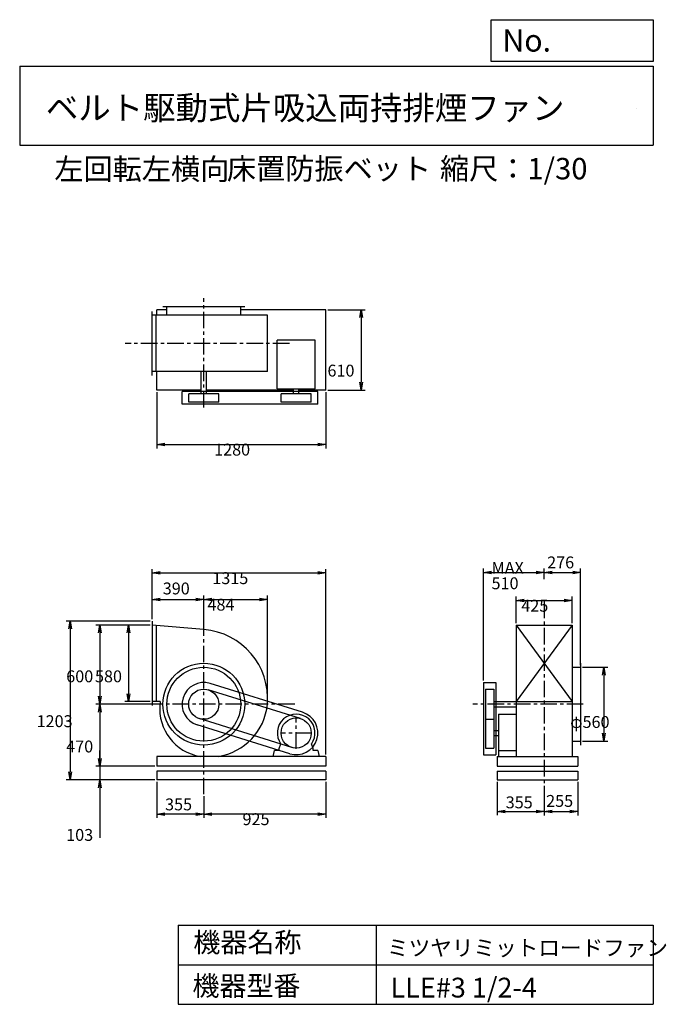
# Model space of a CAD drawing. Extents: x 1453 to 6351, y 1333 to 8793.
import ezdxf

# ---------------------------------------------------------------- set-up
doc = ezdxf.new("R2010")
doc.units = 0
doc.header["$LTSCALE"] = 100
doc.linetypes.add('CENTER', pattern=[2, 1.25, -0.25, 0.25, -0.25])
doc.layers.get('0').update_dxf_attribs({"linetype": 'CONTINUOUS'})
doc.layers.get('DEFPOINTS').update_dxf_attribs({"linetype": 'CONTINUOUS'})
for name, color, linetype in [('1', 4, 'CONTINUOUS'), ('2', 3, 'CENTER'), ('3', 2, 'CONTINUOUS'), ('4', 7, 'CONTINUOUS')]:
    doc.layers.add(name, color=color, linetype=linetype)
doc.styles.get("Standard").update_dxf_attribs({"font": 'simplex.shx', "bigfont": 'extfont.shx'})
doc.dimstyles.get("Standard").update_dxf_attribs({"dimtxt": 2.5, "dimasz": 2.5, "dimexe": 1.25, "dimexo": 0.625, "dimtad": 1, "dimcen": 2.5, "dimazin": 3, "dimtfac": 1, "dimtmove": 0, "dimatfit": 3})

# ---------------------------------------------------------------- blocks, each defined once
blk = doc.blocks.new('_OPEN')
at = {"color": 0, "linetype": 'BYBLOCK'}
for p, q in [((-1, 0.166667), (0, 0)), ((0, 0), (-1, -0.166667)), ((0, 0), (-1, 0))]:
    blk.add_line(p, q, dxfattribs=at)
blk = doc.blocks.new('*D1')
at = {"layer": '3', "color": 0}
for p, q in [((3772.3, 3018.5), (3772.3, 2744.7)), ((2847.3, 2909.9), (2847.3, 2744.7)), ((3712.3, 2774.7), (2907.3, 2774.7))]:
    blk.add_line(p, q, dxfattribs=at)
at = {"layer": 'DEFPOINTS', "color": 0}
for p in [(3772.3, 3033.5), (2847.3, 2924.9), (2847.3, 2774.7)]:
    blk.add_point(p, dxfattribs=at)
at = {"layer": '3', "color": 0, "xscale": 60, "yscale": 60, "zscale": 60, "rotation": 180}
blk.add_blockref('_OPEN', (2847.3, 2774.7), dxfattribs=at)
at = {"layer": '3', "color": 0, "xscale": 60, "yscale": 60, "zscale": 60}
blk.add_blockref('_OPEN', (3772.3, 2774.7), dxfattribs=at)
at = {"layer": '3', "color": 0}
blk.add_text('925', height=90, dxfattribs=at).set_placement((3140.9, 2690.4))
blk = doc.blocks.new('*D2')
at = {"color": 0, "linetype": 'BYBLOCK'}
for p, q in [((2492.3, 3018.5), (2492.3, 2744.7)), ((2847.3, 2909.9), (2847.3, 2744.7)), ((2787.3, 2774.7), (2552.3, 2774.7))]:
    blk.add_line(p, q, dxfattribs=at)
at = {"layer": 'DEFPOINTS', "color": 0, "linetype": 'BYBLOCK'}
for p in [(2492.3, 3033.5), (2847.3, 2924.9), (2492.3, 2774.7)]:
    blk.add_point(p, dxfattribs=at)
at = {"color": 0, "linetype": 'BYBLOCK', "xscale": 60, "yscale": 60, "zscale": 60, "rotation": 180}
blk.add_blockref('_OPEN', (2492.3, 2774.7), dxfattribs=at)
at = {"color": 0, "linetype": 'BYBLOCK', "xscale": 60, "yscale": 60, "zscale": 60}
blk.add_blockref('_OPEN', (2847.3, 2774.7), dxfattribs=at)
at = {"layer": '3', "color": 0}
blk.add_text('355', height=90, dxfattribs=at).set_placement((2554.1, 2802.6))
blk = doc.blocks.new('*D3')
at = {"layer": '3', "color": 0}
for p, q in [((2442.3, 4206.5), (2248.2, 4206.5)), ((2278.2, 4146.5), (2278.2, 3686.5)), ((2442.3, 3626.5), (2248.2, 3626.5))]:
    blk.add_line(p, q, dxfattribs=at)
at = {"layer": 'DEFPOINTS', "color": 0}
for p in [(2457.3, 4206.5), (2278.2, 3626.5), (2457.3, 3626.5)]:
    blk.add_point(p, dxfattribs=at)
at = {"layer": '3', "color": 0, "xscale": 60, "yscale": 60, "zscale": 60}
for p, rotation in [((2278.2, 4206.5), 90), ((2278.2, 3626.5), 270)]:
    blk.add_blockref('_OPEN', p, dxfattribs=dict(at, rotation=rotation))
at = {"layer": '3', "color": 0}
blk.add_text('580', height=90, dxfattribs=at).set_placement((2023.2, 3772.9))
blk = doc.blocks.new('*D4')
at = {"layer": '3', "color": 0}
for p, q in [((2442.3, 4206.5), (2030.3, 4206.5)), ((2060.3, 4146.5), (2060.3, 3666.5)), ((2500.1, 3606.5), (2030.3, 3606.5))]:
    blk.add_line(p, q, dxfattribs=at)
at = {"layer": 'DEFPOINTS', "color": 0}
for p in [(2457.3, 4206.5), (2060.3, 3606.5), (2515.1, 3606.5)]:
    blk.add_point(p, dxfattribs=at)
at = {"layer": '3', "color": 0, "xscale": 60, "yscale": 60, "zscale": 60}
for p, rotation in [((2060.3, 4206.5), 90), ((2060.3, 3606.5), 270)]:
    blk.add_blockref('_OPEN', p, dxfattribs=dict(at, rotation=rotation))
at = {"layer": '3', "color": 0}
blk.add_text('600', height=90, dxfattribs=at).set_placement((1805.3, 3772.9))
blk = doc.blocks.new('*D5')
at = {"layer": '3', "color": 0}
for p, q in [((2500.1, 3606.5), (2030, 3606.5)), ((2060, 3546.5), (2060, 3196.5)), ((2477.3, 3136.5), (2030, 3136.5))]:
    blk.add_line(p, q, dxfattribs=at)
at = {"layer": 'DEFPOINTS', "color": 0}
for p in [(2515.1, 3606.5), (2060, 3136.5), (2492.3, 3136.5)]:
    blk.add_point(p, dxfattribs=at)
at = {"layer": '3', "color": 0, "xscale": 60, "yscale": 60, "zscale": 60}
for p, rotation in [((2060, 3606.5), 90), ((2060, 3136.5), 270)]:
    blk.add_blockref('_OPEN', p, dxfattribs=dict(at, rotation=rotation))
at = {"layer": '3', "color": 0}
blk.add_text('470', height=90, dxfattribs=at).set_placement((1805, 3241.4))
blk = doc.blocks.new('*D6')
at = {"layer": '3', "color": 0}
for p, q in [((2060, 3196.5), (2060, 3256.5)), ((2477.3, 3136.5), (2030, 3136.5)), ((2060, 3136.5), (2060, 3033.5)), ((2477.3, 3033.5), (2030, 3033.5)), ((2060, 2973.5), (2060, 2593.5))]:
    blk.add_line(p, q, dxfattribs=at)
at = {"layer": 'DEFPOINTS', "color": 0}
for p in [(2492.3, 3136.5), (2060, 3033.5), (2492.3, 3033.5)]:
    blk.add_point(p, dxfattribs=at)
at = {"layer": '3', "color": 0, "xscale": 60, "yscale": 60, "zscale": 60}
for p, rotation in [((2060, 3136.5), 270), ((2060, 3033.5), 90)]:
    blk.add_blockref('_OPEN', p, dxfattribs=dict(at, rotation=rotation))
at = {"layer": '3', "color": 0}
blk.add_text('103', height=90, dxfattribs=at).set_placement((1805, 2571.3))
blk = doc.blocks.new('*D7')
at = {"layer": '3', "color": 0}
for p, q in [((2442.3, 4236.5), (1805.9, 4236.5)), ((1835.9, 4176.5), (1835.9, 3093.5)), ((2477.3, 3033.5), (1805.9, 3033.5))]:
    blk.add_line(p, q, dxfattribs=at)
at = {"layer": 'DEFPOINTS', "color": 0}
for p in [(2457.3, 4236.5), (1835.9, 3033.5), (2492.3, 3033.5)]:
    blk.add_point(p, dxfattribs=at)
at = {"layer": '3', "color": 0, "xscale": 60, "yscale": 60, "zscale": 60}
for p, rotation in [((1835.9, 4236.5), 90), ((1835.9, 3033.5), 270)]:
    blk.add_blockref('_OPEN', p, dxfattribs=dict(at, rotation=rotation))
at = {"layer": '3', "color": 0}
blk.add_text('1203', height=90, dxfattribs=at).set_placement((1580.9, 3433))
blk = doc.blocks.new('*D8')
at = {"color": 0, "linetype": 'BYBLOCK'}
for p, q in [((2457.3, 4251.5), (2457.3, 4430.3)), ((2847.3, 4187.8), (2847.3, 4430.3)), ((2517.3, 4400.3), (2787.3, 4400.3))]:
    blk.add_line(p, q, dxfattribs=at)
at = {"layer": 'DEFPOINTS', "color": 0, "linetype": 'BYBLOCK'}
for p in [(2847.3, 4400.3), (2457.3, 4236.5), (2847.3, 4172.8)]:
    blk.add_point(p, dxfattribs=at)
at = {"color": 0, "linetype": 'BYBLOCK', "xscale": 60, "yscale": 60, "zscale": 60, "rotation": 180}
blk.add_blockref('_OPEN', (2457.3, 4400.3), dxfattribs=at)
at = {"color": 0, "linetype": 'BYBLOCK', "xscale": 60, "yscale": 60, "zscale": 60}
blk.add_blockref('_OPEN', (2847.3, 4400.3), dxfattribs=at)
at = {"layer": '3', "color": 0}
blk.add_text('390', height=90, dxfattribs=at).set_placement((2536.6, 4438.6))
blk = doc.blocks.new('*D9')
at = {"layer": '3', "color": 0}
for p, q in [((2847.3, 4187.8), (2847.3, 4430.3)), ((3329.3, 3621.5), (3329.3, 4430.3)), ((2907.3, 4400.3), (3269.3, 4400.3))]:
    blk.add_line(p, q, dxfattribs=at)
at = {"layer": 'DEFPOINTS', "color": 0}
for p in [(3329.3, 4400.3), (2847.3, 4172.8), (3329.3, 3606.5)]:
    blk.add_point(p, dxfattribs=at)
at = {"layer": '3', "color": 0, "xscale": 60, "yscale": 60, "zscale": 60, "rotation": 180}
blk.add_blockref('_OPEN', (2847.3, 4400.3), dxfattribs=at)
at = {"layer": '3', "color": 0, "xscale": 60, "yscale": 60, "zscale": 60}
blk.add_blockref('_OPEN', (3329.3, 4400.3), dxfattribs=at)
at = {"layer": '3', "color": 0}
blk.add_text('484', height=90, dxfattribs=at).set_placement((2875.1, 4316))
blk = doc.blocks.new('*D10')
at = {"layer": '3', "color": 0}
for p, q in [((2492.3, 5970.6), (2492.3, 5545)), ((3772.3, 5970.6), (3772.3, 5545)), ((2552.3, 5575), (3712.3, 5575))]:
    blk.add_line(p, q, dxfattribs=at)
at = {"layer": 'DEFPOINTS', "color": 0}
for p in [(2492.3, 5985.6), (3772.3, 5985.6), (3772.3, 5575)]:
    blk.add_point(p, dxfattribs=at)
at = {"layer": '3', "color": 0, "xscale": 60, "yscale": 60, "zscale": 60, "rotation": 180}
blk.add_blockref('_OPEN', (2492.3, 5575), dxfattribs=at)
at = {"layer": '3', "color": 0, "xscale": 60, "yscale": 60, "zscale": 60}
blk.add_blockref('_OPEN', (3772.3, 5575), dxfattribs=at)
at = {"layer": '3', "color": 0}
blk.add_text('1280', height=90, dxfattribs=at).set_placement((2925.8, 5490.7))
blk = doc.blocks.new('*D11')
at = {"layer": '3', "color": 0}
for p, q in [((3787.3, 6595.6), (4069.5, 6595.6)), ((4039.5, 6535.6), (4039.5, 6045.6)), ((3787.3, 5985.6), (4069.5, 5985.6))]:
    blk.add_line(p, q, dxfattribs=at)
at = {"layer": 'DEFPOINTS', "color": 0}
for p in [(3772.3, 6595.6), (3772.3, 5985.6), (4039.5, 5985.6)]:
    blk.add_point(p, dxfattribs=at)
at = {"layer": '3', "color": 0, "xscale": 60, "yscale": 60, "zscale": 60}
for p, rotation in [((4039.5, 6595.6), 90), ((4039.5, 5985.6), 270)]:
    blk.add_blockref('_OPEN', p, dxfattribs=dict(at, rotation=rotation))
at = {"layer": '3', "color": 0}
blk.add_text('610', height=90, dxfattribs=at).set_placement((3784.5, 6089.1))
blk = doc.blocks.new('*D12')
at = {"layer": '3', "color": 0}
for p, q in [((5717.1, 3886.5), (5908.5, 3886.5)), ((5878.5, 3826.5), (5878.5, 3386.5)), ((5717.1, 3326.5), (5908.5, 3326.5))]:
    blk.add_line(p, q, dxfattribs=at)
at = {"layer": 'DEFPOINTS', "color": 0}
for p in [(5702.1, 3886.5), (5702.1, 3326.5), (5878.5, 3326.5)]:
    blk.add_point(p, dxfattribs=at)
at = {"layer": '3', "color": 0, "xscale": 60, "yscale": 60, "zscale": 60}
for p, rotation in [((5878.5, 3886.5), 90), ((5878.5, 3326.5), 270)]:
    blk.add_blockref('_OPEN', p, dxfattribs=dict(at, rotation=rotation))
at = {"layer": '3', "color": 0}
blk.add_text('φ560', height=90, dxfattribs=at).set_placement((5623.5, 3426.9))
blk = doc.blocks.new('*D13')
at = {"layer": '3', "color": 0}
for p, q in [((5213.6, 4221.5), (5213.6, 4421.9)), ((5638.6, 4221.5), (5638.6, 4421.9)), ((5273.6, 4391.9), (5578.6, 4391.9))]:
    blk.add_line(p, q, dxfattribs=at)
at = {"layer": 'DEFPOINTS', "color": 0}
for p in [(5638.6, 4391.9), (5213.6, 4206.5), (5638.6, 4206.5)]:
    blk.add_point(p, dxfattribs=at)
at = {"layer": '3', "color": 0, "xscale": 60, "yscale": 60, "zscale": 60, "rotation": 180}
blk.add_blockref('_OPEN', (5213.6, 4391.9), dxfattribs=at)
at = {"layer": '3', "color": 0, "xscale": 60, "yscale": 60, "zscale": 60}
blk.add_blockref('_OPEN', (5638.6, 4391.9), dxfattribs=at)
at = {"layer": '3', "color": 0}
blk.add_text('425', height=90, dxfattribs=at).set_placement((5252.9, 4307.6))
blk = doc.blocks.new('*D14')
at = {"layer": '3', "color": 0}
for p, q in [((4966.1, 3785.8), (4966.1, 4634.2)), ((5426.1, 4553.1), (5426.1, 4634.2)), ((5026.1, 4604.2), (5366.1, 4604.2))]:
    blk.add_line(p, q, dxfattribs=at)
at = {"layer": 'DEFPOINTS', "color": 0}
for p in [(5426.1, 4604.2), (5426.1, 4538.1), (4966.1, 3770.8)]:
    blk.add_point(p, dxfattribs=at)
at = {"layer": '3', "color": 0, "xscale": 60, "yscale": 60, "zscale": 60, "rotation": 180}
blk.add_blockref('_OPEN', (4966.1, 4604.2), dxfattribs=at)
at = {"layer": '3', "color": 0, "xscale": 60, "yscale": 60, "zscale": 60}
blk.add_blockref('_OPEN', (5426.1, 4604.2), dxfattribs=at)
at = {"layer": '3', "color": 0}
for s, p in [('MAX', (5027.5, 4594.9)), ('510', (5027.5, 4477.9))]:
    blk.add_text(s, height=90, dxfattribs=at).set_placement(p)
blk = doc.blocks.new('*D15')
at = {"color": 0, "linetype": 'BYBLOCK'}
for p, q in [((5426.1, 4553.1), (5426.1, 4635.2)), ((5702.1, 3901.5), (5702.1, 4635.2)), ((5486.1, 4605.2), (5642.1, 4605.2))]:
    blk.add_line(p, q, dxfattribs=at)
at = {"layer": 'DEFPOINTS', "color": 0, "linetype": 'BYBLOCK'}
for p in [(5702.1, 4605.2), (5426.1, 4538.1), (5702.1, 3886.5)]:
    blk.add_point(p, dxfattribs=at)
at = {"color": 0, "linetype": 'BYBLOCK', "xscale": 60, "yscale": 60, "zscale": 60, "rotation": 180}
blk.add_blockref('_OPEN', (5426.1, 4605.2), dxfattribs=at)
at = {"color": 0, "linetype": 'BYBLOCK', "xscale": 60, "yscale": 60, "zscale": 60}
blk.add_blockref('_OPEN', (5702.1, 4605.2), dxfattribs=at)
at = {"layer": '3', "color": 0}
blk.add_text('276', height=90, dxfattribs=at).set_placement((5448.6, 4636))
blk = doc.blocks.new('*D16')
at = {"color": 0, "linetype": 'BYBLOCK'}
for p, q in [((5071.1, 3018.5), (5071.1, 2764.8)), ((5426.1, 2988.1), (5426.1, 2764.8)), ((5131.1, 2794.8), (5366.1, 2794.8))]:
    blk.add_line(p, q, dxfattribs=at)
at = {"layer": 'DEFPOINTS', "color": 0, "linetype": 'BYBLOCK'}
for p in [(5071.1, 3033.5), (5426.1, 3003.1), (5426.1, 2794.8)]:
    blk.add_point(p, dxfattribs=at)
at = {"color": 0, "linetype": 'BYBLOCK', "xscale": 60, "yscale": 60, "zscale": 60, "rotation": 180}
blk.add_blockref('_OPEN', (5071.1, 2794.8), dxfattribs=at)
at = {"color": 0, "linetype": 'BYBLOCK', "xscale": 60, "yscale": 60, "zscale": 60}
blk.add_blockref('_OPEN', (5426.1, 2794.8), dxfattribs=at)
at = {"layer": '3', "color": 0}
blk.add_text('355', height=90, dxfattribs=at).set_placement((5134.8, 2818))
blk = doc.blocks.new('*D17')
at = {"color": 0, "linetype": 'BYBLOCK'}
for p, q in [((5426.1, 2988.1), (5426.1, 2764.5)), ((5681.1, 3018.5), (5681.1, 2764.5)), ((5486.1, 2794.5), (5621.1, 2794.5))]:
    blk.add_line(p, q, dxfattribs=at)
at = {"layer": 'DEFPOINTS', "color": 0, "linetype": 'BYBLOCK'}
for p in [(5426.1, 3003.1), (5681.1, 3033.5), (5681.1, 2794.5)]:
    blk.add_point(p, dxfattribs=at)
at = {"color": 0, "linetype": 'BYBLOCK', "xscale": 60, "yscale": 60, "zscale": 60, "rotation": 180}
blk.add_blockref('_OPEN', (5426.1, 2794.5), dxfattribs=at)
at = {"color": 0, "linetype": 'BYBLOCK', "xscale": 60, "yscale": 60, "zscale": 60}
blk.add_blockref('_OPEN', (5681.1, 2794.5), dxfattribs=at)
at = {"layer": '3', "color": 0}
blk.add_text('255', height=90, dxfattribs=at).set_placement((5441, 2828.8))
blk = doc.blocks.new('*D18')
at = {"layer": '3', "color": 0}
for p, q in [((2457.3, 4251.5), (2457.3, 4630.9)), ((3772.3, 3226.5), (3772.3, 4630.9)), ((2517.3, 4600.9), (3712.3, 4600.9))]:
    blk.add_line(p, q, dxfattribs=at)
at = {"layer": 'DEFPOINTS', "color": 0}
for p in [(3772.3, 4600.9), (2457.3, 4236.5), (3772.3, 3211.5)]:
    blk.add_point(p, dxfattribs=at)
at = {"layer": '3', "color": 0, "xscale": 60, "yscale": 60, "zscale": 60, "rotation": 180}
blk.add_blockref('_OPEN', (2457.3, 4600.9), dxfattribs=at)
at = {"layer": '3', "color": 0, "xscale": 60, "yscale": 60, "zscale": 60}
blk.add_blockref('_OPEN', (3772.3, 4600.9), dxfattribs=at)
at = {"layer": '3', "color": 0}
blk.add_text('1315', height=90, dxfattribs=at).set_placement((2912, 4516.6))

msp = doc.modelspace()

# ---------------------------------------------------------------- linework, layer by layer
at = {"layer": '1'}
for p, q in [((2457.3, 6098.1), (2457.3, 6583.1)), ((2567.3, 6595.6), (2492.3, 6595.6)), ((2492.3, 6553.1), (2492.3, 6595.6)), ((3157.3, 6616.6), (2537.3, 6616.6)), ((2567.3, 6553.1), (2567.3, 6616.6)), ((3127.3, 6553.1), (3127.3, 6616.6)), ((3772.3, 6595.6), (3127.3, 6595.6)), ((3772.3, 5985.6), (3772.3, 6595.6)), ((3331.3, 6553.1), (2457.3, 6553.1)), ((2487.3, 6128.1), (2487.3, 6553.1)), ((3331.3, 6128.1), (3331.3, 6553.1)), ((3404.3, 5995.6), (3404.3, 6364.6)), ((3690.3, 6364.6), (3404.3, 6364.6)), ((3690.3, 5995.6), (3690.3, 6364.6)), ((3331.3, 6128.1), (2457.3, 6128.1)), ((2492.3, 5985.6), (2492.3, 6128.1)), ((2827.3, 5958.6), (2827.3, 6128.1)), ((2867.3, 5958.6), (2867.3, 6128.1)), ((2827.3, 5985.6), (2492.3, 5985.6)), ((3711.6, 5975.6), (2683, 5975.6)), ((2683, 5880.6), (2683, 5975.6)), ((3528.3, 5985.6), (2867.3, 5985.6)), ((3404.3, 5995.6), (3690.3, 5995.6)), ((3528.3, 5958.6), (3528.3, 5995.6)), ((3566.3, 5958.6), (3566.3, 5995.6)), ((3772.3, 5985.6), (3566.3, 5985.6)), ((3711.6, 5880.6), (3711.6, 5975.6)), ((2961.6, 5958.6), (2733, 5958.6)), ((2733, 5895.6), (2733, 5958.6)), ((2961.6, 5895.6), (2733, 5895.6)), ((2961.6, 5895.6), (2961.6, 5958.6)), ((3661.6, 5958.6), (3433, 5958.6)), ((3433, 5895.6), (3433, 5958.6)), ((3661.6, 5895.6), (3433, 5895.6)), ((3661.6, 5895.6), (3661.6, 5958.6)), ((3711.6, 5880.6), (2683, 5880.6)), ((2457.3, 4236.5), (2457.3, 3596.5)), ((2847.3, 4172.8), (2457.3, 4206.5)), ((2487.3, 4203.9), (2487.3, 3626.5)), ((5213.6, 4206.5), (5213.6, 3211.5)), ((5213.6, 4206.5), (5638.6, 3626.5)), ((5638.6, 4206.5), (5213.6, 3626.5)), ((5213.6, 4206.5), (5638.6, 4206.5)), ((5638.6, 4206.5), (5638.6, 3211.5)), ((5638.6, 3886.5), (5702.1, 3886.5)), ((5702.1, 3916.5), (5702.1, 3296.5)), ((2847.3, 3770.8), (2847.3, 3770.8)), ((3596.1, 3545.3), (2896.1, 3763.3)), ((4966.1, 3770.8), (4966.1, 3224.2)), ((4966.1, 3770.8), (5061.1, 3770.8)), ((5061.1, 3770.8), (5061.1, 3224.2)), ((3581.3, 3497.6), (2881.3, 3715.6)), ((4981.1, 3720.8), (4981.1, 3274.2)), ((4981.1, 3720.8), (5044.1, 3720.8)), ((5044.1, 3720.8), (5044.1, 3274.2)), ((2518, 3626.5), (2457.3, 3626.5)), ((5044.1, 3626.5), (5213.6, 3626.5)), ((5044.1, 3586.5), (5213.6, 3586.5)), ((5213.6, 3626.5), (5638.6, 3626.5)), ((5081.1, 3531.5), (5081.1, 3211.5)), ((5081.1, 3531.5), (5213.6, 3531.5)), ((3498.4, 3231.6), (2798.4, 3449.6)), ((3513.3, 3279.3), (2813.3, 3497.3)), ((4981.1, 3492.2), (5044.1, 3492.2)), ((5044.1, 3407.5), (5081.1, 3407.5)), ((5044.1, 3369.5), (5081.1, 3369.5)), ((3417.3, 3271.5), (3431.3, 3305.7)), ((3677.3, 3271.5), (3663.3, 3305.7)), ((5638.6, 3326.5), (5702.1, 3326.5)), ((3772.3, 3211.5), (2492.3, 3211.5)), ((2492.3, 3211.5), (2492.3, 3136.5)), ((3372.3, 3211.5), (3382.3, 3256.5)), ((3722.3, 3211.5), (3372.3, 3211.5)), ((3417.3, 3256.5), (3382.3, 3256.5)), ((3417.3, 3256.5), (3417.3, 3271.5)), ((3677.3, 3256.5), (3677.3, 3271.5)), ((3712.3, 3256.5), (3677.3, 3256.5)), ((3712.3, 3256.5), (3722.3, 3211.5)), ((3772.3, 3211.5), (3772.3, 3136.5)), ((4966.1, 3224.2), (5061.1, 3224.2)), ((4981.1, 3274.2), (5044.1, 3274.2)), ((5071.1, 3211.5), (5681.1, 3211.5)), ((5071.1, 3211.5), (5071.1, 3136.5)), ((5081.1, 3256.5), (5213.6, 3256.5)), ((5681.1, 3211.5), (5681.1, 3136.5)), ((3772.3, 3136.5), (2492.3, 3136.5)), ((5071.1, 3136.5), (5681.1, 3136.5)), ((3772.3, 3098.5), (2492.3, 3098.5)), ((2492.3, 3098.5), (2492.3, 3033.5)), ((3772.3, 3098.5), (3772.3, 3033.5)), ((5071.1, 3098.5), (5681.1, 3098.5)), ((5071.1, 3098.5), (5071.1, 3033.5)), ((5681.1, 3098.5), (5681.1, 3033.5)), ((3772.3, 3033.5), (2492.3, 3033.5)), ((5071.1, 3033.5), (5681.1, 3033.5))]:
    msp.add_line(p, q, dxfattribs=at)
for centre, radius in [((2847.3, 3606.5), 310), ((2847.3, 3606.5), 280), ((2847.3, 3606.5), 114.3), ((3547.3, 3388.5), 114.3)]:
    msp.add_circle(centre, radius, dxfattribs=at)
for centre, radius, start, end in [((2805.3, 3648.5), 526, 355.42018, 85.42018), ((2847.3, 3606.5), 164.3, 72.70192, 252.70192), ((2880.3, 3573.5), 367, 174.8411, 260.53144), ((2814.3, 3573.5), 301, 169.8585, 173.70575), ((2889.3, 3648.5), 442, 278.62624, 354.54738), ((3547.3, 3388.5), 143, 324.34591, 215.65409), ((3547.3, 3388.5), 164.3, 252.70192, 72.70192)]:
    msp.add_arc(centre, radius, start, end, dxfattribs=at)
at = {"layer": '2'}
for p, q in [((2847.3, 5855.2), (2847.3, 6681.9)), ((3496.2, 6340.6), (2253, 6340.6)), ((5426.1, 4384.5), (5426.1, 3003.1)), ((2847.3, 2924.9), (2847.3, 4307.3)), ((3536.4, 3606.5), (2444.8, 3606.5)), ((5722.1, 3606.5), (4885.1, 3606.5)), ((3547.3, 3269.2), (3547.3, 3507.8)), ((3666.6, 3388.5), (3428, 3388.5))]:
    msp.add_line(p, q, dxfattribs=at)
at = {"layer": '4'}
for p, q in [((5024.6, 8476.8), (5024.6, 8792.9)), ((5024.6, 8792.9), (6252.7, 8792.9)), ((6252.7, 8792.9), (6252.7, 8476.8)), ((1452.7, 8441.2), (6252.7, 8441.2)), ((1452.7, 8441.2), (1452.7, 7841.2)), ((6252.7, 8476.8), (5024.6, 8476.8)), ((6252.7, 8441.2), (6252.7, 7841.2)), ((6127.4, 8122.6), (6127.4, 8122.6)), ((1452.7, 7841.2), (6252.7, 7841.2)), ((2652.7, 1933), (2652.7, 1333)), ((2652.7, 1933), (6252.7, 1933)), ((4152.7, 1933), (4152.7, 1333)), ((6252.7, 1933), (6252.7, 1333)), ((2652.7, 1633), (6252.7, 1633)), ((2652.7, 1333), (6252.7, 1333))]:
    msp.add_line(p, q, dxfattribs=at)

# ---------------------------------------------------------------- texts
for s, height, p in [('No.', 168, (5109.7, 8551.2)), ('ベルト駆動式片吸込両持排煙ファン', 180, (1651.2, 8034.6)), ('左回転左横向', 162, (1714.9, 7579.9)), ('床置防振ベット', 162, (3022.5, 7583.3)), ('縮尺：1/30', 162, (4636.6, 7583.3)), ('機器名称', 150, (2768.3, 1727.6)), ('ミツヤリミットロードファン', 120, (4235.8, 1700.7)), ('機器型番', 150, (2761.5, 1397.9)), ('LLE#3 1/2-4', 150, (4262.7, 1384.4))]:
    msp.add_text(s, height=height, dxfattribs=at).set_placement(p)

# ---------------------------------------------------------------- dimensions: what is measured, and where the dimension line sits
at = {"layer": '3'}
for base, p1, p2, override, picture, middle in [((4039.5, 5985.6), (3772.3, 6595.6), (3772.3, 5985.6), {"dimscale": 30, "dimdec": 0, "dimtofl": 1, "dimtmove": 0}, '*D11', (4039.5, 6248.4)), ((1835.9, 3033.5), (2457.3, 4236.5), (2492.3, 3033.5), {"dimscale": 30, "dimdec": 0, "dimtofl": 1, "dimtmove": 0}, '*D7', (1835.9, 3592.3)), ((2060.3, 3606.5), (2457.3, 4206.5), (2515.1, 3606.5), {"dimscale": 30, "dimdec": 0, "dimtofl": 1, "dimtmove": 0}, '*D4', (2060.3, 3932.2)), ((2278.2, 3626.5), (2457.3, 4206.5), (2457.3, 3626.5), {"dimscale": 30, "dimdec": 0, "dimtofl": 1, "dimtmove": 0}, '*D3', (2278.2, 3932.2)), ((5878.5, 3326.5), (5702.1, 3886.5), (5702.1, 3326.5), {"dimscale": 30, "dimdec": 0, "dimpost": 'φ<>', "dimtofl": 1, "dimtmove": 0}, '*D12', (5878.5, 3586.2)), ((2060, 3136.5), (2515.1, 3606.5), (2492.3, 3136.5), {"dimscale": 30, "dimdec": 0, "dimtofl": 1, "dimtmove": 0}, '*D5', (2060, 3400.7)), ((2060, 3033.5), (2492.3, 3136.5), (2492.3, 3033.5), {"dimscale": 30, "dimdec": 0, "dimtofl": 1, "dimtmove": 0}, '*D6', (2060, 2730.6))]:
    dim = msp.add_linear_dim(base=base, p1=p1, p2=p2, angle=90, dimstyle='Standard', override=override, dxfattribs=at)
    dim.commit()
    dim.dimension.update_dxf_attribs({"geometry": picture, "text_midpoint": middle, "dimtype": 128})
for base, p1, p2, override, picture, middle in [((3772.3, 5575), (2492.3, 5985.6), (3772.3, 5985.6), {"dimscale": 30, "dimdec": 0, "dimtofl": 1, "dimtmove": 0}, '*D10', (3105.8, 5575)), ((5702.1, 4605.2), (5426.1, 4538.1), (5702.1, 3886.5), {"dimscale": 30, "dimdec": 0, "dimtofl": 1}, '*D15', (5562.2, 4681)), ((3772.3, 4600.9), (2457.3, 4236.5), (3772.3, 3211.5), {"dimscale": 30, "dimdec": 0, "dimtofl": 1, "dimtmove": 0}, '*D18', (3092, 4600.9)), ((2847.3, 4400.3), (2457.3, 4236.5), (2847.3, 4172.8), {"dimscale": 30, "dimdec": 0, "dimtofl": 1}, '*D8', (2652.3, 4483.6)), ((5638.6, 4391.9), (5213.6, 4206.5), (5638.6, 4206.5), {"dimscale": 30, "dimdec": 0, "dimtofl": 1, "dimtmove": 0}, '*D13', (5432.9, 4391.9)), ((2492.3, 2774.7), (2847.3, 2924.9), (2492.3, 3033.5), {"dimscale": 30, "dimdec": 0, "dimtofl": 1}, '*D2', (2669.8, 2847.6)), ((2847.3, 2774.7), (3772.3, 3033.5), (2847.3, 2924.9), {"dimscale": 30, "dimdec": 0, "dimtofl": 1, "dimtmove": 0}, '*D1', (3320.9, 2774.7)), ((5426.1, 2794.8), (5071.1, 3033.5), (5426.1, 3003.1), {"dimscale": 30, "dimdec": 0, "dimtofl": 1}, '*D16', (5250.5, 2863)), ((5681.1, 2794.5), (5426.1, 3003.1), (5681.1, 3033.5), {"dimscale": 30, "dimdec": 0, "dimtofl": 1}, '*D17', (5556.7, 2873.8))]:
    dim = msp.add_linear_dim(base=base, p1=p1, p2=p2, dimstyle='Standard', override=override, dxfattribs=at)
    dim.commit()
    dim.dimension.update_dxf_attribs({"geometry": picture, "text_midpoint": middle, "dimtype": 128})
for base, p1, p2, text, picture, middle in [((5426.1, 4604.2), (4966.1, 3770.8), (5426.1, 4538.1), 'MAX\\P510', '*D14', (5207.5, 4604.2)), ((3329.3, 4400.3), (2847.3, 4172.8), (3329.3, 3606.5), '484', '*D9', (3055.1, 4400.3))]:
    dim = msp.add_linear_dim(base=base, p1=p1, p2=p2, text=text, dimstyle='Standard', override={"dimscale": 30, "dimdec": 0, "dimtofl": 1, "dimtmove": 0}, dxfattribs=at)
    dim.commit()
    dim.dimension.update_dxf_attribs({"geometry": picture, "text_midpoint": middle, "dimtype": 128})

doc.saveas('drawing.dxf')
